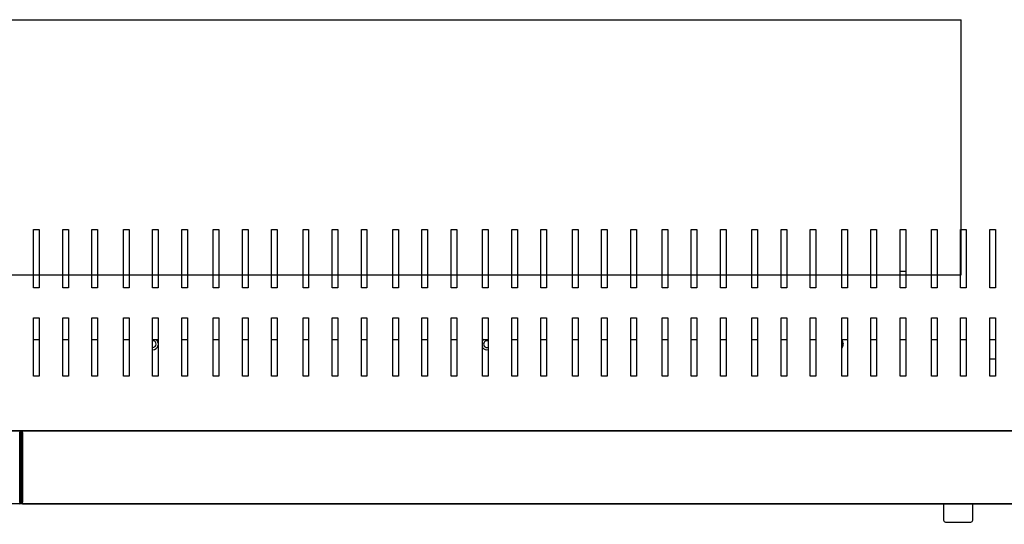
# Model space of a CAD drawing. Units: millimetres. Extents: x 195 to 8606, y 838 to 5526.
# Drawn here: x 5082 to 5622, y 1729 to 2006 of the extents above; entities that cross this region are included whole.
import ezdxf
from ezdxf.enums import TextEntityAlignment as Align
from ezdxf.lldxf.tags import DXFTag

# ---------------------------------------------------------------- set-up
doc = ezdxf.new("R2010")
doc.units = ezdxf.units.MM
doc.layers.add('DV3_Predefinito', color=7, linetype='Continuous')
doc.layers.add('DV5_Predefinito', color=7, linetype='Continuous')
doc.styles.add('SEACAD_arial_ttfB', font='txt')
tags = doc.linetypes.add('HIDDEN2', pattern=[19.05, 12.7, -6.35]).pattern_tags.tags
tags[6:7] = [DXFTag(74, 4), DXFTag(75, 0), DXFTag(340, '0'), DXFTag(46, 0.0), DXFTag(50, 0.0), DXFTag(44, 0.0), DXFTag(45, 0.0)]
tags[4:5] = [DXFTag(74, 4), DXFTag(75, 0), DXFTag(340, '0'), DXFTag(46, 0.0), DXFTag(50, 0.0), DXFTag(44, 0.0), DXFTag(45, 0.0)]

# ---------------------------------------------------------------- blocks, each defined once
blk = doc.blocks.new('GDimGGroup27')
at = {"linetype": 'Continuous'}
for points in [[(5667.85, 1339.53), (5727.85, 1349.53), (5667.85, 1359.53)], [(5842.64, 1339.53), (5842.64, 1359.53), (5782.64, 1349.53)]]:
    blk.add_hatch(color=7, dxfattribs=at).paths.add_polyline_path(points)
at = {"color": 7, "linetype": 'Continuous'}
for p, q in [((5727.85, 1735.72), (5727.85, 1339.53)), ((5782.64, 1739.13), (5782.64, 1339.53)), ((5915.63, 1349.53), (5607.85, 1349.53))]:
    blk.add_line(p, q, dxfattribs=at)
at = {"color": 7, "linetype": 'Continuous', "style": 'SEACAD_arial_ttfB'}
blk.add_text('55', height=50, dxfattribs=at).set_placement((5819.87, 1417.03), align=Align.TOP_LEFT)

msp = doc.modelspace()

# ---------------------------------------------------------------- linework, layer by layer
at = {"layer": 'DV3_Predefinito', "color": 7, "linetype": 'HIDDEN2'}
for p, q in [((4542.41, 2006.34), (5598.41, 2006.34)), ((5598.41, 1866.34), (5598.41, 2006.34)), ((4542.41, 1866.34), (5598.41, 1866.34))]:
    msp.add_line(p, q, dxfattribs=at)
at = {"layer": 'DV3_Predefinito', "color": 2, "linetype": 'Continuous'}
for p, q in [((5089.69, 1891.24), (5092.79, 1891.24)), ((5089.69, 1859.24), (5089.69, 1891.24)), ((5092.79, 1891.24), (5092.79, 1859.24)), ((5105.69, 1859.24), (5105.69, 1891.24)), ((5105.69, 1891.24), (5108.79, 1891.24)), ((5108.79, 1891.24), (5108.79, 1859.24)), ((5121.69, 1859.24), (5121.69, 1891.24)), ((5121.69, 1891.24), (5124.79, 1891.24)), ((5124.79, 1891.24), (5124.79, 1859.24)), ((5138.94, 1891.24), (5142.04, 1891.24)), ((5138.94, 1859.24), (5138.94, 1891.24)), ((5142.04, 1891.24), (5142.04, 1859.24)), ((5154.94, 1859.24), (5154.94, 1891.24)), ((5154.94, 1891.24), (5158.04, 1891.24)), ((5158.04, 1891.24), (5158.04, 1859.24)), ((5170.94, 1891.24), (5174.04, 1891.24)), ((5170.94, 1859.24), (5170.94, 1891.24)), ((5174.04, 1891.24), (5174.04, 1859.24)), ((5188.19, 1891.24), (5191.29, 1891.24)), ((5188.19, 1859.24), (5188.19, 1891.24)), ((5191.29, 1891.24), (5191.29, 1859.24)), ((5204.19, 1859.24), (5204.19, 1891.24)), ((5204.19, 1891.24), (5207.29, 1891.24)), ((5207.29, 1891.24), (5207.29, 1859.24)), ((5220.19, 1859.24), (5220.19, 1891.24)), ((5220.19, 1891.24), (5223.29, 1891.24)), ((5223.29, 1891.24), (5223.29, 1859.24)), ((5237.44, 1891.24), (5240.54, 1891.24)), ((5237.44, 1859.24), (5237.44, 1891.24)), ((5240.54, 1891.24), (5240.54, 1859.24)), ((5253.44, 1859.24), (5253.44, 1891.24)), ((5253.44, 1891.24), (5256.54, 1891.24)), ((5256.54, 1891.24), (5256.54, 1859.24)), ((5269.44, 1859.24), (5269.44, 1891.24)), ((5269.44, 1891.24), (5272.54, 1891.24)), ((5272.54, 1891.24), (5272.54, 1859.24)), ((5286.69, 1891.24), (5289.79, 1891.24)), ((5286.69, 1859.24), (5286.69, 1891.24)), ((5289.79, 1891.24), (5289.79, 1859.24)), ((5302.69, 1859.24), (5302.69, 1891.24)), ((5302.69, 1891.24), (5305.79, 1891.24)), ((5305.79, 1891.24), (5305.79, 1859.24)), ((5318.69, 1859.24), (5318.69, 1891.24)), ((5318.69, 1891.24), (5321.79, 1891.24)), ((5321.79, 1891.24), (5321.79, 1859.24)), ((5335.94, 1891.24), (5339.04, 1891.24)), ((5335.94, 1859.24), (5335.94, 1891.24)), ((5339.04, 1891.24), (5339.04, 1859.24)), ((5351.94, 1891.24), (5355.04, 1891.24)), ((5351.94, 1859.24), (5351.94, 1891.24)), ((5355.04, 1891.24), (5355.04, 1859.24)), ((5367.94, 1859.24), (5367.94, 1891.24)), ((5367.94, 1891.24), (5371.04, 1891.24)), ((5371.04, 1891.24), (5371.04, 1859.24)), ((5385.19, 1859.24), (5385.19, 1891.24)), ((5385.19, 1891.24), (5388.29, 1891.24)), ((5388.29, 1891.24), (5388.29, 1859.24)), ((5401.19, 1859.24), (5401.19, 1891.24)), ((5401.19, 1891.24), (5404.29, 1891.24)), ((5404.29, 1891.24), (5404.29, 1859.24)), ((5417.19, 1859.24), (5417.19, 1891.24)), ((5417.19, 1891.24), (5420.29, 1891.24)), ((5420.29, 1891.24), (5420.29, 1859.24)), ((5434.44, 1891.24), (5437.54, 1891.24)), ((5434.44, 1859.24), (5434.44, 1891.24)), ((5437.54, 1891.24), (5437.54, 1859.24)), ((5450.44, 1859.24), (5450.44, 1891.24)), ((5450.44, 1891.24), (5453.54, 1891.24)), ((5453.54, 1891.24), (5453.54, 1859.24)), ((5466.44, 1891.24), (5469.54, 1891.24)), ((5466.44, 1859.24), (5466.44, 1891.24)), ((5469.54, 1891.24), (5469.54, 1859.24)), ((5483.69, 1891.24), (5486.79, 1891.24)), ((5483.69, 1859.24), (5483.69, 1891.24)), ((5486.79, 1891.24), (5486.79, 1859.24)), ((5499.69, 1859.24), (5499.69, 1891.24)), ((5499.69, 1891.24), (5502.79, 1891.24)), ((5502.79, 1891.24), (5502.79, 1859.24)), ((5515.69, 1859.24), (5515.69, 1891.24)), ((5515.69, 1891.24), (5518.79, 1891.24)), ((5518.79, 1891.24), (5518.79, 1859.24)), ((5532.94, 1891.24), (5536.04, 1891.24)), ((5532.94, 1859.24), (5532.94, 1891.24)), ((5536.04, 1891.24), (5536.04, 1859.24)), ((5548.94, 1859.24), (5548.94, 1891.24)), ((5548.94, 1891.24), (5552.04, 1891.24)), ((5552.04, 1891.24), (5552.04, 1859.24)), ((5564.94, 1859.24), (5564.94, 1891.24)), ((5564.94, 1891.24), (5568.04, 1891.24)), ((5568.04, 1891.24), (5568.04, 1859.24)), ((5582.19, 1891.24), (5585.29, 1891.24)), ((5582.19, 1859.24), (5582.19, 1891.24)), ((5585.29, 1891.24), (5585.29, 1859.24)), ((5598.19, 1891.24), (5601.29, 1891.24)), ((5598.19, 1859.24), (5598.19, 1891.24)), ((5601.29, 1891.24), (5601.29, 1859.24)), ((5614.19, 1859.24), (5614.19, 1891.24)), ((5614.19, 1891.24), (5617.29, 1891.24)), ((5617.29, 1891.24), (5617.29, 1859.24)), ((5564.94, 1868.34), (5568.04, 1868.34)), ((5092.79, 1859.24), (5089.69, 1859.24)), ((5108.79, 1859.24), (5105.69, 1859.24)), ((5124.79, 1859.24), (5121.69, 1859.24)), ((5142.04, 1859.24), (5138.94, 1859.24)), ((5158.04, 1859.24), (5154.94, 1859.24)), ((5174.04, 1859.24), (5170.94, 1859.24)), ((5191.29, 1859.24), (5188.19, 1859.24)), ((5207.29, 1859.24), (5204.19, 1859.24)), ((5223.29, 1859.24), (5220.19, 1859.24)), ((5240.54, 1859.24), (5237.44, 1859.24)), ((5256.54, 1859.24), (5253.44, 1859.24)), ((5272.54, 1859.24), (5269.44, 1859.24)), ((5289.79, 1859.24), (5286.69, 1859.24)), ((5305.79, 1859.24), (5302.69, 1859.24)), ((5321.79, 1859.24), (5318.69, 1859.24)), ((5339.04, 1859.24), (5335.94, 1859.24)), ((5355.04, 1859.24), (5351.94, 1859.24)), ((5371.04, 1859.24), (5367.94, 1859.24)), ((5388.29, 1859.24), (5385.19, 1859.24)), ((5404.29, 1859.24), (5401.19, 1859.24)), ((5420.29, 1859.24), (5417.19, 1859.24)), ((5437.54, 1859.24), (5434.44, 1859.24)), ((5453.54, 1859.24), (5450.44, 1859.24)), ((5469.54, 1859.24), (5466.44, 1859.24)), ((5486.79, 1859.24), (5483.69, 1859.24)), ((5502.79, 1859.24), (5499.69, 1859.24)), ((5518.79, 1859.24), (5515.69, 1859.24)), ((5536.04, 1859.24), (5532.94, 1859.24)), ((5552.04, 1859.24), (5548.94, 1859.24)), ((5568.04, 1859.24), (5564.94, 1859.24)), ((5585.29, 1859.24), (5582.19, 1859.24)), ((5601.29, 1859.24), (5598.19, 1859.24)), ((5617.29, 1859.24), (5614.19, 1859.24)), ((5089.69, 1810.74), (5089.69, 1842.74)), ((5089.69, 1842.74), (5092.79, 1842.74)), ((5092.79, 1842.74), (5092.79, 1810.74)), ((5105.69, 1810.74), (5105.69, 1842.74)), ((5105.69, 1842.74), (5108.79, 1842.74)), ((5108.79, 1842.74), (5108.79, 1810.74)), ((5121.69, 1810.74), (5121.69, 1842.74)), ((5121.69, 1842.74), (5124.79, 1842.74)), ((5124.79, 1842.74), (5124.79, 1810.74)), ((5138.94, 1842.74), (5142.04, 1842.74)), ((5138.94, 1810.74), (5138.94, 1842.74)), ((5142.04, 1842.74), (5142.04, 1810.74)), ((5154.94, 1810.74), (5154.94, 1842.74)), ((5154.94, 1842.74), (5158.04, 1842.74)), ((5158.04, 1842.74), (5158.04, 1810.74)), ((5170.94, 1810.74), (5170.94, 1842.74)), ((5170.94, 1842.74), (5174.04, 1842.74)), ((5174.04, 1842.74), (5174.04, 1810.74)), ((5188.19, 1842.74), (5191.29, 1842.74)), ((5188.19, 1810.74), (5188.19, 1842.74)), ((5191.29, 1842.74), (5191.29, 1810.74)), ((5204.19, 1810.74), (5204.19, 1842.74)), ((5204.19, 1842.74), (5207.29, 1842.74)), ((5207.29, 1842.74), (5207.29, 1810.74)), ((5220.19, 1810.74), (5220.19, 1842.74)), ((5220.19, 1842.74), (5223.29, 1842.74)), ((5223.29, 1842.74), (5223.29, 1810.74)), ((5237.44, 1810.74), (5237.44, 1842.74)), ((5237.44, 1842.74), (5240.54, 1842.74)), ((5240.54, 1842.74), (5240.54, 1810.74)), ((5253.44, 1842.74), (5256.54, 1842.74)), ((5253.44, 1810.74), (5253.44, 1842.74)), ((5256.54, 1842.74), (5256.54, 1810.74)), ((5269.44, 1810.74), (5269.44, 1842.74)), ((5269.44, 1842.74), (5272.54, 1842.74)), ((5272.54, 1842.74), (5272.54, 1810.74)), ((5286.69, 1842.74), (5289.79, 1842.74)), ((5286.69, 1810.74), (5286.69, 1842.74)), ((5289.79, 1842.74), (5289.79, 1810.74)), ((5302.69, 1810.74), (5302.69, 1842.74)), ((5302.69, 1842.74), (5305.79, 1842.74)), ((5305.79, 1842.74), (5305.79, 1810.74)), ((5318.69, 1810.74), (5318.69, 1842.74)), ((5318.69, 1842.74), (5321.79, 1842.74)), ((5321.79, 1842.74), (5321.79, 1810.74)), ((5335.94, 1810.74), (5335.94, 1842.74)), ((5335.94, 1842.74), (5339.04, 1842.74)), ((5339.04, 1842.74), (5339.04, 1810.74)), ((5351.94, 1842.74), (5355.04, 1842.74)), ((5351.94, 1810.74), (5351.94, 1842.74)), ((5355.04, 1842.74), (5355.04, 1810.74)), ((5367.94, 1810.74), (5367.94, 1842.74)), ((5367.94, 1842.74), (5371.04, 1842.74)), ((5371.04, 1842.74), (5371.04, 1810.74)), ((5385.19, 1842.74), (5388.29, 1842.74)), ((5385.19, 1810.74), (5385.19, 1842.74)), ((5388.29, 1842.74), (5388.29, 1810.74)), ((5401.19, 1842.74), (5404.29, 1842.74)), ((5401.19, 1810.74), (5401.19, 1842.74)), ((5404.29, 1842.74), (5404.29, 1810.74)), ((5417.19, 1810.74), (5417.19, 1842.74)), ((5417.19, 1842.74), (5420.29, 1842.74)), ((5420.29, 1842.74), (5420.29, 1810.74)), ((5434.44, 1842.74), (5437.54, 1842.74)), ((5434.44, 1810.74), (5434.44, 1842.74)), ((5437.54, 1842.74), (5437.54, 1810.74)), ((5450.44, 1810.74), (5450.44, 1842.74)), ((5450.44, 1842.74), (5453.54, 1842.74)), ((5453.54, 1842.74), (5453.54, 1810.74)), ((5466.44, 1810.74), (5466.44, 1842.74)), ((5466.44, 1842.74), (5469.54, 1842.74)), ((5469.54, 1842.74), (5469.54, 1810.74)), ((5483.69, 1842.74), (5486.79, 1842.74)), ((5483.69, 1810.74), (5483.69, 1842.74)), ((5486.79, 1842.74), (5486.79, 1810.74)), ((5499.69, 1810.74), (5499.69, 1842.74)), ((5499.69, 1842.74), (5502.79, 1842.74)), ((5502.79, 1842.74), (5502.79, 1810.74)), ((5515.69, 1810.74), (5515.69, 1842.74)), ((5515.69, 1842.74), (5518.79, 1842.74)), ((5518.79, 1842.74), (5518.79, 1810.74)), ((5532.94, 1842.74), (5536.04, 1842.74)), ((5532.94, 1810.74), (5532.94, 1842.74)), ((5536.04, 1842.74), (5536.04, 1810.74)), ((5548.94, 1842.74), (5552.04, 1842.74)), ((5548.94, 1810.74), (5548.94, 1842.74)), ((5552.04, 1842.74), (5552.04, 1810.74)), ((5564.94, 1842.74), (5568.04, 1842.74)), ((5564.94, 1810.74), (5564.94, 1842.74)), ((5568.04, 1842.74), (5568.04, 1810.74)), ((5582.19, 1842.74), (5585.29, 1842.74)), ((5582.19, 1810.74), (5582.19, 1842.74)), ((5585.29, 1842.74), (5585.29, 1810.74)), ((5598.19, 1810.74), (5598.19, 1842.74)), ((5598.19, 1842.74), (5601.29, 1842.74)), ((5601.29, 1842.74), (5601.29, 1810.74)), ((5614.19, 1810.74), (5614.19, 1842.74)), ((5614.19, 1842.74), (5617.29, 1842.74)), ((5617.29, 1842.74), (5617.29, 1810.74)), ((5089.69, 1830.83), (5092.79, 1830.83)), ((5105.69, 1830.83), (5108.79, 1830.83)), ((5121.69, 1830.83), (5124.79, 1830.83)), ((5138.94, 1830.83), (5142.04, 1830.83)), ((5154.94, 1830.83), (5158.04, 1830.83)), ((5170.94, 1830.83), (5174.04, 1830.83)), ((5188.19, 1830.83), (5191.29, 1830.83)), ((5204.19, 1830.83), (5207.29, 1830.83)), ((5220.19, 1830.83), (5223.29, 1830.83)), ((5237.44, 1830.83), (5240.54, 1830.83)), ((5253.44, 1830.83), (5256.54, 1830.83)), ((5269.44, 1830.83), (5272.54, 1830.83)), ((5286.69, 1830.83), (5289.79, 1830.83)), ((5302.69, 1830.83), (5305.79, 1830.83)), ((5318.69, 1830.83), (5321.79, 1830.83)), ((5335.94, 1830.83), (5339.04, 1830.83)), ((5351.94, 1830.83), (5355.04, 1830.83)), ((5367.94, 1830.83), (5371.04, 1830.83)), ((5385.19, 1830.83), (5388.29, 1830.83)), ((5401.19, 1830.83), (5404.29, 1830.83)), ((5417.19, 1830.83), (5420.29, 1830.83)), ((5434.44, 1830.83), (5437.54, 1830.83)), ((5450.44, 1830.83), (5453.54, 1830.83)), ((5466.44, 1830.83), (5469.54, 1830.83)), ((5483.69, 1830.83), (5486.79, 1830.83)), ((5499.69, 1830.83), (5502.79, 1830.83)), ((5515.69, 1830.83), (5518.79, 1830.83)), ((5532.94, 1830.83), (5536.04, 1830.83)), ((5533.04, 1827.45), (5533.04, 1829.2)), ((5548.94, 1830.83), (5552.04, 1830.83)), ((5564.94, 1830.83), (5568.04, 1830.83)), ((5582.19, 1830.83), (5585.29, 1830.83)), ((5598.19, 1830.83), (5601.29, 1830.83)), ((5614.19, 1830.83), (5617.29, 1830.83)), ((5614.19, 1820.33), (5617.29, 1820.33)), ((5092.79, 1810.74), (5089.69, 1810.74)), ((5108.79, 1810.74), (5105.69, 1810.74)), ((5124.79, 1810.74), (5121.69, 1810.74)), ((5142.04, 1810.74), (5138.94, 1810.74)), ((5158.04, 1810.74), (5154.94, 1810.74)), ((5174.04, 1810.74), (5170.94, 1810.74)), ((5191.29, 1810.74), (5188.19, 1810.74)), ((5207.29, 1810.74), (5204.19, 1810.74)), ((5223.29, 1810.74), (5220.19, 1810.74)), ((5240.54, 1810.74), (5237.44, 1810.74)), ((5256.54, 1810.74), (5253.44, 1810.74)), ((5272.54, 1810.74), (5269.44, 1810.74)), ((5289.79, 1810.74), (5286.69, 1810.74)), ((5305.79, 1810.74), (5302.69, 1810.74)), ((5321.79, 1810.74), (5318.69, 1810.74)), ((5339.04, 1810.74), (5335.94, 1810.74)), ((5355.04, 1810.74), (5351.94, 1810.74)), ((5371.04, 1810.74), (5367.94, 1810.74)), ((5388.29, 1810.74), (5385.19, 1810.74)), ((5404.29, 1810.74), (5401.19, 1810.74)), ((5420.29, 1810.74), (5417.19, 1810.74)), ((5437.54, 1810.74), (5434.44, 1810.74)), ((5453.54, 1810.74), (5450.44, 1810.74)), ((5469.54, 1810.74), (5466.44, 1810.74)), ((5486.79, 1810.74), (5483.69, 1810.74)), ((5502.79, 1810.74), (5499.69, 1810.74)), ((5518.79, 1810.74), (5515.69, 1810.74)), ((5536.04, 1810.74), (5532.94, 1810.74)), ((5552.04, 1810.74), (5548.94, 1810.74)), ((5568.04, 1810.74), (5564.94, 1810.74)), ((5585.29, 1810.74), (5582.19, 1810.74)), ((5601.29, 1810.74), (5598.19, 1810.74)), ((5617.29, 1810.74), (5614.19, 1810.74)), ((4438.67, 1780.73), (5082.03, 1780.73)), ((5082.04, 1780.73), (4455.74, 1780.73)), ((5082.04, 1780.73), (5082.04, 1780.73)), ((5727.03, 1780.73), (5082.04, 1780.73)), ((5082.04, 1780.49), (5082.04, 1779.92)), ((5082.04, 1741.53), (5082.04, 1779.92)), ((5082.05, 1779.92), (5082.61, 1780.49)), ((5082.05, 1779.92), (5082.05, 1741.53)), ((5082.85, 1779.92), (5082.85, 1741.53)), ((5083.65, 1779.93), (5083.09, 1780.49)), ((5083.65, 1779.92), (5083.65, 1780.49)), ((5083.65, 1779.92), (5083.65, 1741.53)), ((5083.66, 1780.73), (5727.03, 1780.73)), ((5082.05, 1765.47), (5082.04, 1765.47)), ((5082.04, 1755.97), (5082.05, 1755.97)), ((5082.04, 1740.72), (4438.66, 1740.72)), ((5719.35, 1740.72), (4446.35, 1740.72)), ((5082.04, 1741.53), (5082.04, 1740.72)), ((5082.04, 1741.52), (5082.04, 1740.72)), ((5082.04, 1741.52), (5082.04, 1741.52)), ((5082.04, 1740.72), (5082.04, 1740.72)), ((5082.05, 1740.72), (5082.04, 1740.72)), ((5082.05, 1740.72), (5082.05, 1740.72)), ((5083.65, 1740.72), (5083.65, 1741.53)), ((5083.65, 1740.72), (5083.66, 1740.72)), ((5083.66, 1740.72), (5727.04, 1740.72)), ((5588.85, 1740.72), (5588.85, 1731.72)), ((5604.85, 1731.72), (5604.85, 1740.72)), ((5589.85, 1730.72), (5603.85, 1730.72))]:
    msp.add_line(p, q, dxfattribs=at)
for centre, radius, start, end in [((5155.09, 1828.33), 1.85, 0, 94.7165), ((5155.09, 1828.33), 1.85, 265.2835, 0), ((5155.09, 1828.28), 3, 267.0936, 349.3047), ((5155.09, 1828.28), 3, 10.6953, 58.1754), ((5338.31, 1828.28), 3, 121.8246, 142.1533), ((5338.31, 1828.28), 3, 217.8467, 284.1037), ((5338.31, 1828.33), 1.85, 66.7244, 293.2756), ((5530.9, 1828.33), 3, 0, 47.1294), ((5531.41, 1828.33), 1.85, 0, 34.1484), ((5530.9, 1828.33), 3, 312.8706, 0), ((5531.41, 1828.33), 1.85, 325.8516, 0), ((5079.3, 1780.51), 2.74, 359.5604, 4.5349), ((5082.04, 1779.91), 0.814, 45.1273, 89.8727), ((5082.04, 1779.92), 0.0101, 45.236, 89.764), ((5082.04, 1779.92), 0.01, 0, 45), ((5082.04, 1779.92), 0.81, 0, 45), ((5083.66, 1779.92), 0.81, 135, 180), ((5083.66, 1779.91), 0.814, 90.1273, 134.8727), ((5086.38, 1780.51), 2.74, 175.465, 180.4397), ((5082.04, 1741.53), 0.01, 270, 0), ((5082.04, 1741.53), 0.81, 270, 0), ((5083.66, 1741.53), 0.81, 180, 270), ((5589.85, 1731.72), 1, 180, 270), ((5603.85, 1731.72), 1, 270, 0)]:
    msp.add_arc(centre, radius, start, end, dxfattribs=at)
at = {"layer": 'DV5_Predefinito', "color": 7, "linetype": 'HIDDEN2'}
for p, q in [((4542.41, 2006.34), (5598.41, 2006.34)), ((5598.41, 1866.34), (5598.41, 2006.34)), ((4542.41, 1866.34), (5598.41, 1866.34))]:
    msp.add_line(p, q, dxfattribs=at)
at = {"layer": 'DV5_Predefinito', "color": 2, "linetype": 'Continuous'}
for p, q in [((5089.69, 1891.24), (5092.79, 1891.24)), ((5089.69, 1859.24), (5089.69, 1891.24)), ((5092.79, 1891.24), (5092.79, 1859.24)), ((5105.69, 1859.24), (5105.69, 1891.24)), ((5105.69, 1891.24), (5108.79, 1891.24)), ((5108.79, 1891.24), (5108.79, 1859.24)), ((5121.69, 1859.24), (5121.69, 1891.24)), ((5121.69, 1891.24), (5124.79, 1891.24)), ((5124.79, 1891.24), (5124.79, 1859.24)), ((5138.94, 1891.24), (5142.04, 1891.24)), ((5138.94, 1859.24), (5138.94, 1891.24)), ((5142.04, 1891.24), (5142.04, 1859.24)), ((5154.94, 1859.24), (5154.94, 1891.24)), ((5154.94, 1891.24), (5158.04, 1891.24)), ((5158.04, 1891.24), (5158.04, 1859.24)), ((5170.94, 1891.24), (5174.04, 1891.24)), ((5170.94, 1859.24), (5170.94, 1891.24)), ((5174.04, 1891.24), (5174.04, 1859.24)), ((5188.19, 1891.24), (5191.29, 1891.24)), ((5188.19, 1859.24), (5188.19, 1891.24)), ((5191.29, 1891.24), (5191.29, 1859.24)), ((5204.19, 1859.24), (5204.19, 1891.24)), ((5204.19, 1891.24), (5207.29, 1891.24)), ((5207.29, 1891.24), (5207.29, 1859.24)), ((5220.19, 1859.24), (5220.19, 1891.24)), ((5220.19, 1891.24), (5223.29, 1891.24)), ((5223.29, 1891.24), (5223.29, 1859.24)), ((5237.44, 1891.24), (5240.54, 1891.24)), ((5237.44, 1859.24), (5237.44, 1891.24)), ((5240.54, 1891.24), (5240.54, 1859.24)), ((5253.44, 1859.24), (5253.44, 1891.24)), ((5253.44, 1891.24), (5256.54, 1891.24)), ((5256.54, 1891.24), (5256.54, 1859.24)), ((5269.44, 1859.24), (5269.44, 1891.24)), ((5269.44, 1891.24), (5272.54, 1891.24)), ((5272.54, 1891.24), (5272.54, 1859.24)), ((5286.69, 1891.24), (5289.79, 1891.24)), ((5286.69, 1859.24), (5286.69, 1891.24)), ((5289.79, 1891.24), (5289.79, 1859.24)), ((5302.69, 1859.24), (5302.69, 1891.24)), ((5302.69, 1891.24), (5305.79, 1891.24)), ((5305.79, 1891.24), (5305.79, 1859.24)), ((5318.69, 1859.24), (5318.69, 1891.24)), ((5318.69, 1891.24), (5321.79, 1891.24)), ((5321.79, 1891.24), (5321.79, 1859.24)), ((5335.94, 1891.24), (5339.04, 1891.24)), ((5335.94, 1859.24), (5335.94, 1891.24)), ((5339.04, 1891.24), (5339.04, 1859.24)), ((5351.94, 1891.24), (5355.04, 1891.24)), ((5351.94, 1859.24), (5351.94, 1891.24)), ((5355.04, 1891.24), (5355.04, 1859.24)), ((5367.94, 1859.24), (5367.94, 1891.24)), ((5367.94, 1891.24), (5371.04, 1891.24)), ((5371.04, 1891.24), (5371.04, 1859.24)), ((5385.19, 1859.24), (5385.19, 1891.24)), ((5385.19, 1891.24), (5388.29, 1891.24)), ((5388.29, 1891.24), (5388.29, 1859.24)), ((5401.19, 1859.24), (5401.19, 1891.24)), ((5401.19, 1891.24), (5404.29, 1891.24)), ((5404.29, 1891.24), (5404.29, 1859.24)), ((5417.19, 1859.24), (5417.19, 1891.24)), ((5417.19, 1891.24), (5420.29, 1891.24)), ((5420.29, 1891.24), (5420.29, 1859.24)), ((5434.44, 1891.24), (5437.54, 1891.24)), ((5434.44, 1859.24), (5434.44, 1891.24)), ((5437.54, 1891.24), (5437.54, 1859.24)), ((5450.44, 1859.24), (5450.44, 1891.24)), ((5450.44, 1891.24), (5453.54, 1891.24)), ((5453.54, 1891.24), (5453.54, 1859.24)), ((5466.44, 1891.24), (5469.54, 1891.24)), ((5466.44, 1859.24), (5466.44, 1891.24)), ((5469.54, 1891.24), (5469.54, 1859.24)), ((5483.69, 1891.24), (5486.79, 1891.24)), ((5483.69, 1859.24), (5483.69, 1891.24)), ((5486.79, 1891.24), (5486.79, 1859.24)), ((5499.69, 1859.24), (5499.69, 1891.24)), ((5499.69, 1891.24), (5502.79, 1891.24)), ((5502.79, 1891.24), (5502.79, 1859.24)), ((5515.69, 1859.24), (5515.69, 1891.24)), ((5515.69, 1891.24), (5518.79, 1891.24)), ((5518.79, 1891.24), (5518.79, 1859.24)), ((5532.94, 1891.24), (5536.04, 1891.24)), ((5532.94, 1859.24), (5532.94, 1891.24)), ((5536.04, 1891.24), (5536.04, 1859.24)), ((5548.94, 1859.24), (5548.94, 1891.24)), ((5548.94, 1891.24), (5552.04, 1891.24)), ((5552.04, 1891.24), (5552.04, 1859.24)), ((5564.94, 1859.24), (5564.94, 1891.24)), ((5564.94, 1891.24), (5568.04, 1891.24)), ((5568.04, 1891.24), (5568.04, 1859.24)), ((5582.19, 1891.24), (5585.29, 1891.24)), ((5582.19, 1859.24), (5582.19, 1891.24)), ((5585.29, 1891.24), (5585.29, 1859.24)), ((5598.19, 1891.24), (5601.29, 1891.24)), ((5598.19, 1859.24), (5598.19, 1891.24)), ((5601.29, 1891.24), (5601.29, 1859.24)), ((5614.19, 1859.24), (5614.19, 1891.24)), ((5614.19, 1891.24), (5617.29, 1891.24)), ((5617.29, 1891.24), (5617.29, 1859.24)), ((5564.94, 1868.34), (5568.04, 1868.34)), ((5092.79, 1859.24), (5089.69, 1859.24)), ((5108.79, 1859.24), (5105.69, 1859.24)), ((5124.79, 1859.24), (5121.69, 1859.24)), ((5142.04, 1859.24), (5138.94, 1859.24)), ((5158.04, 1859.24), (5154.94, 1859.24)), ((5174.04, 1859.24), (5170.94, 1859.24)), ((5191.29, 1859.24), (5188.19, 1859.24)), ((5207.29, 1859.24), (5204.19, 1859.24)), ((5223.29, 1859.24), (5220.19, 1859.24)), ((5240.54, 1859.24), (5237.44, 1859.24)), ((5256.54, 1859.24), (5253.44, 1859.24)), ((5272.54, 1859.24), (5269.44, 1859.24)), ((5289.79, 1859.24), (5286.69, 1859.24)), ((5305.79, 1859.24), (5302.69, 1859.24)), ((5321.79, 1859.24), (5318.69, 1859.24)), ((5339.04, 1859.24), (5335.94, 1859.24)), ((5355.04, 1859.24), (5351.94, 1859.24)), ((5371.04, 1859.24), (5367.94, 1859.24)), ((5388.29, 1859.24), (5385.19, 1859.24)), ((5404.29, 1859.24), (5401.19, 1859.24)), ((5420.29, 1859.24), (5417.19, 1859.24)), ((5437.54, 1859.24), (5434.44, 1859.24)), ((5453.54, 1859.24), (5450.44, 1859.24)), ((5469.54, 1859.24), (5466.44, 1859.24)), ((5486.79, 1859.24), (5483.69, 1859.24)), ((5502.79, 1859.24), (5499.69, 1859.24)), ((5518.79, 1859.24), (5515.69, 1859.24)), ((5536.04, 1859.24), (5532.94, 1859.24)), ((5552.04, 1859.24), (5548.94, 1859.24)), ((5568.04, 1859.24), (5564.94, 1859.24)), ((5585.29, 1859.24), (5582.19, 1859.24)), ((5601.29, 1859.24), (5598.19, 1859.24)), ((5617.29, 1859.24), (5614.19, 1859.24)), ((5089.69, 1810.74), (5089.69, 1842.74)), ((5089.69, 1842.74), (5092.79, 1842.74)), ((5092.79, 1842.74), (5092.79, 1810.74)), ((5105.69, 1810.74), (5105.69, 1842.74)), ((5105.69, 1842.74), (5108.79, 1842.74)), ((5108.79, 1842.74), (5108.79, 1810.74)), ((5121.69, 1810.74), (5121.69, 1842.74)), ((5121.69, 1842.74), (5124.79, 1842.74)), ((5124.79, 1842.74), (5124.79, 1810.74)), ((5138.94, 1842.74), (5142.04, 1842.74)), ((5138.94, 1810.74), (5138.94, 1842.74)), ((5142.04, 1842.74), (5142.04, 1810.74)), ((5154.94, 1810.74), (5154.94, 1842.74)), ((5154.94, 1842.74), (5158.04, 1842.74)), ((5158.04, 1842.74), (5158.04, 1810.74)), ((5170.94, 1810.74), (5170.94, 1842.74)), ((5170.94, 1842.74), (5174.04, 1842.74)), ((5174.04, 1842.74), (5174.04, 1810.74)), ((5188.19, 1842.74), (5191.29, 1842.74)), ((5188.19, 1810.74), (5188.19, 1842.74)), ((5191.29, 1842.74), (5191.29, 1810.74)), ((5204.19, 1810.74), (5204.19, 1842.74)), ((5204.19, 1842.74), (5207.29, 1842.74)), ((5207.29, 1842.74), (5207.29, 1810.74)), ((5220.19, 1810.74), (5220.19, 1842.74)), ((5220.19, 1842.74), (5223.29, 1842.74)), ((5223.29, 1842.74), (5223.29, 1810.74)), ((5237.44, 1810.74), (5237.44, 1842.74)), ((5237.44, 1842.74), (5240.54, 1842.74)), ((5240.54, 1842.74), (5240.54, 1810.74)), ((5253.44, 1842.74), (5256.54, 1842.74)), ((5253.44, 1810.74), (5253.44, 1842.74)), ((5256.54, 1842.74), (5256.54, 1810.74)), ((5269.44, 1810.74), (5269.44, 1842.74)), ((5269.44, 1842.74), (5272.54, 1842.74)), ((5272.54, 1842.74), (5272.54, 1810.74)), ((5286.69, 1842.74), (5289.79, 1842.74)), ((5286.69, 1810.74), (5286.69, 1842.74)), ((5289.79, 1842.74), (5289.79, 1810.74)), ((5302.69, 1810.74), (5302.69, 1842.74)), ((5302.69, 1842.74), (5305.79, 1842.74)), ((5305.79, 1842.74), (5305.79, 1810.74)), ((5318.69, 1810.74), (5318.69, 1842.74)), ((5318.69, 1842.74), (5321.79, 1842.74)), ((5321.79, 1842.74), (5321.79, 1810.74)), ((5335.94, 1810.74), (5335.94, 1842.74)), ((5335.94, 1842.74), (5339.04, 1842.74)), ((5339.04, 1842.74), (5339.04, 1810.74)), ((5351.94, 1842.74), (5355.04, 1842.74)), ((5351.94, 1810.74), (5351.94, 1842.74)), ((5355.04, 1842.74), (5355.04, 1810.74)), ((5367.94, 1810.74), (5367.94, 1842.74)), ((5367.94, 1842.74), (5371.04, 1842.74)), ((5371.04, 1842.74), (5371.04, 1810.74)), ((5385.19, 1842.74), (5388.29, 1842.74)), ((5385.19, 1810.74), (5385.19, 1842.74)), ((5388.29, 1842.74), (5388.29, 1810.74)), ((5401.19, 1842.74), (5404.29, 1842.74)), ((5401.19, 1810.74), (5401.19, 1842.74)), ((5404.29, 1842.74), (5404.29, 1810.74)), ((5417.19, 1810.74), (5417.19, 1842.74)), ((5417.19, 1842.74), (5420.29, 1842.74)), ((5420.29, 1842.74), (5420.29, 1810.74)), ((5434.44, 1842.74), (5437.54, 1842.74)), ((5434.44, 1810.74), (5434.44, 1842.74)), ((5437.54, 1842.74), (5437.54, 1810.74)), ((5450.44, 1810.74), (5450.44, 1842.74)), ((5450.44, 1842.74), (5453.54, 1842.74)), ((5453.54, 1842.74), (5453.54, 1810.74)), ((5466.44, 1810.74), (5466.44, 1842.74)), ((5466.44, 1842.74), (5469.54, 1842.74)), ((5469.54, 1842.74), (5469.54, 1810.74)), ((5483.69, 1842.74), (5486.79, 1842.74)), ((5483.69, 1810.74), (5483.69, 1842.74)), ((5486.79, 1842.74), (5486.79, 1810.74)), ((5499.69, 1810.74), (5499.69, 1842.74)), ((5499.69, 1842.74), (5502.79, 1842.74)), ((5502.79, 1842.74), (5502.79, 1810.74)), ((5515.69, 1810.74), (5515.69, 1842.74)), ((5515.69, 1842.74), (5518.79, 1842.74)), ((5518.79, 1842.74), (5518.79, 1810.74)), ((5532.94, 1842.74), (5536.04, 1842.74)), ((5532.94, 1810.74), (5532.94, 1842.74)), ((5536.04, 1842.74), (5536.04, 1810.74)), ((5548.94, 1842.74), (5552.04, 1842.74)), ((5548.94, 1810.74), (5548.94, 1842.74)), ((5552.04, 1842.74), (5552.04, 1810.74)), ((5564.94, 1842.74), (5568.04, 1842.74)), ((5564.94, 1810.74), (5564.94, 1842.74)), ((5568.04, 1842.74), (5568.04, 1810.74)), ((5582.19, 1842.74), (5585.29, 1842.74)), ((5582.19, 1810.74), (5582.19, 1842.74)), ((5585.29, 1842.74), (5585.29, 1810.74)), ((5598.19, 1810.74), (5598.19, 1842.74)), ((5598.19, 1842.74), (5601.29, 1842.74)), ((5601.29, 1842.74), (5601.29, 1810.74)), ((5614.19, 1810.74), (5614.19, 1842.74)), ((5614.19, 1842.74), (5617.29, 1842.74)), ((5617.29, 1842.74), (5617.29, 1810.74)), ((5089.69, 1830.83), (5092.79, 1830.83)), ((5105.69, 1830.83), (5108.79, 1830.83)), ((5121.69, 1830.83), (5124.79, 1830.83)), ((5138.94, 1830.83), (5142.04, 1830.83)), ((5154.94, 1830.83), (5158.04, 1830.83)), ((5170.94, 1830.83), (5174.04, 1830.83)), ((5188.19, 1830.83), (5191.29, 1830.83)), ((5204.19, 1830.83), (5207.29, 1830.83)), ((5220.19, 1830.83), (5223.29, 1830.83)), ((5237.44, 1830.83), (5240.54, 1830.83)), ((5253.44, 1830.83), (5256.54, 1830.83)), ((5269.44, 1830.83), (5272.54, 1830.83)), ((5286.69, 1830.83), (5289.79, 1830.83)), ((5302.69, 1830.83), (5305.79, 1830.83)), ((5318.69, 1830.83), (5321.79, 1830.83)), ((5335.94, 1830.83), (5339.04, 1830.83)), ((5351.94, 1830.83), (5355.04, 1830.83)), ((5367.94, 1830.83), (5371.04, 1830.83)), ((5385.19, 1830.83), (5388.29, 1830.83)), ((5401.19, 1830.83), (5404.29, 1830.83)), ((5417.19, 1830.83), (5420.29, 1830.83)), ((5434.44, 1830.83), (5437.54, 1830.83)), ((5450.44, 1830.83), (5453.54, 1830.83)), ((5466.44, 1830.83), (5469.54, 1830.83)), ((5483.69, 1830.83), (5486.79, 1830.83)), ((5499.69, 1830.83), (5502.79, 1830.83)), ((5515.69, 1830.83), (5518.79, 1830.83)), ((5532.94, 1830.83), (5536.04, 1830.83)), ((5533.04, 1827.45), (5533.04, 1829.2)), ((5548.94, 1830.83), (5552.04, 1830.83)), ((5564.94, 1830.83), (5568.04, 1830.83)), ((5582.19, 1830.83), (5585.29, 1830.83)), ((5598.19, 1830.83), (5601.29, 1830.83)), ((5614.19, 1830.83), (5617.29, 1830.83)), ((5614.19, 1820.33), (5617.29, 1820.33)), ((5092.79, 1810.74), (5089.69, 1810.74)), ((5108.79, 1810.74), (5105.69, 1810.74)), ((5124.79, 1810.74), (5121.69, 1810.74)), ((5142.04, 1810.74), (5138.94, 1810.74)), ((5158.04, 1810.74), (5154.94, 1810.74)), ((5174.04, 1810.74), (5170.94, 1810.74)), ((5191.29, 1810.74), (5188.19, 1810.74)), ((5207.29, 1810.74), (5204.19, 1810.74)), ((5223.29, 1810.74), (5220.19, 1810.74)), ((5240.54, 1810.74), (5237.44, 1810.74)), ((5256.54, 1810.74), (5253.44, 1810.74)), ((5272.54, 1810.74), (5269.44, 1810.74)), ((5289.79, 1810.74), (5286.69, 1810.74)), ((5305.79, 1810.74), (5302.69, 1810.74)), ((5321.79, 1810.74), (5318.69, 1810.74)), ((5339.04, 1810.74), (5335.94, 1810.74)), ((5355.04, 1810.74), (5351.94, 1810.74)), ((5371.04, 1810.74), (5367.94, 1810.74)), ((5388.29, 1810.74), (5385.19, 1810.74)), ((5404.29, 1810.74), (5401.19, 1810.74)), ((5420.29, 1810.74), (5417.19, 1810.74)), ((5437.54, 1810.74), (5434.44, 1810.74)), ((5453.54, 1810.74), (5450.44, 1810.74)), ((5469.54, 1810.74), (5466.44, 1810.74)), ((5486.79, 1810.74), (5483.69, 1810.74)), ((5502.79, 1810.74), (5499.69, 1810.74)), ((5518.79, 1810.74), (5515.69, 1810.74)), ((5536.04, 1810.74), (5532.94, 1810.74)), ((5552.04, 1810.74), (5548.94, 1810.74)), ((5568.04, 1810.74), (5564.94, 1810.74)), ((5585.29, 1810.74), (5582.19, 1810.74)), ((5601.29, 1810.74), (5598.19, 1810.74)), ((5617.29, 1810.74), (5614.19, 1810.74)), ((5082.04, 1780.73), (4455.74, 1780.73)), ((5082.04, 1780.73), (5082.04, 1780.73)), ((5727.03, 1780.73), (5082.04, 1780.73)), ((5082.04, 1780.49), (5082.04, 1779.92)), ((5082.04, 1741.53), (5082.04, 1779.92)), ((5082.05, 1779.92), (5082.61, 1780.49)), ((5082.05, 1779.92), (5082.05, 1741.53)), ((5082.85, 1779.92), (5082.85, 1741.53)), ((5083.65, 1779.93), (5083.09, 1780.49)), ((5083.65, 1779.92), (5083.65, 1780.49)), ((5083.65, 1779.92), (5083.65, 1741.53)), ((5083.66, 1780.73), (5727.03, 1780.73)), ((5082.05, 1765.47), (5082.04, 1765.47)), ((5082.04, 1755.97), (5082.05, 1755.97)), ((5082.04, 1740.72), (4438.66, 1740.72)), ((5082.04, 1741.53), (5082.04, 1740.72)), ((5082.04, 1741.52), (5082.04, 1740.72)), ((5082.04, 1741.52), (5082.04, 1741.52)), ((5082.04, 1740.72), (5082.04, 1740.72)), ((5082.05, 1740.72), (5082.04, 1740.72)), ((5082.05, 1740.72), (5082.05, 1740.72)), ((5083.65, 1740.72), (5083.65, 1741.53)), ((5083.65, 1740.72), (5083.66, 1740.72)), ((5083.66, 1740.72), (5727.04, 1740.72)), ((5588.85, 1740.72), (5588.85, 1731.72)), ((5604.85, 1731.72), (5604.85, 1740.72)), ((5589.85, 1730.72), (5603.85, 1730.72))]:
    msp.add_line(p, q, dxfattribs=at)
for centre, radius, start, end in [((5155.09, 1828.33), 1.85, 0, 94.7165), ((5155.09, 1828.33), 1.85, 265.2835, 0), ((5155.09, 1828.28), 3, 267.0936, 349.3047), ((5155.09, 1828.28), 3, 10.6953, 58.1754), ((5338.31, 1828.28), 3, 121.8246, 142.1533), ((5338.31, 1828.28), 3, 217.8467, 284.1037), ((5338.31, 1828.33), 1.85, 66.7244, 293.2756), ((5530.9, 1828.33), 3, 0, 47.1294), ((5531.41, 1828.33), 1.85, 0, 34.1484), ((5530.9, 1828.33), 3, 312.8706, 0), ((5531.41, 1828.33), 1.85, 325.8516, 0), ((5079.3, 1780.51), 2.74, 359.5604, 4.5349), ((5082.04, 1779.91), 0.814, 45.1273, 89.8727), ((5082.04, 1779.92), 0.0101, 45.236, 89.764), ((5082.04, 1779.92), 0.01, 0, 45), ((5082.04, 1779.92), 0.81, 0, 45), ((5083.66, 1779.92), 0.81, 135, 180), ((5083.66, 1779.91), 0.814, 90.1273, 134.8727), ((5086.38, 1780.51), 2.74, 175.465, 180.4397), ((5082.04, 1741.53), 0.01, 270, 0), ((5082.04, 1741.53), 0.81, 270, 0), ((5083.66, 1741.53), 0.81, 180, 270), ((5589.85, 1731.72), 1, 180, 270), ((5603.85, 1731.72), 1, 270, 0)]:
    msp.add_arc(centre, radius, start, end, dxfattribs=at)

# ---------------------------------------------------------------- block references
msp.add_blockref('GDimGGroup27', (0, 0))

doc.saveas('drawing.dxf')
